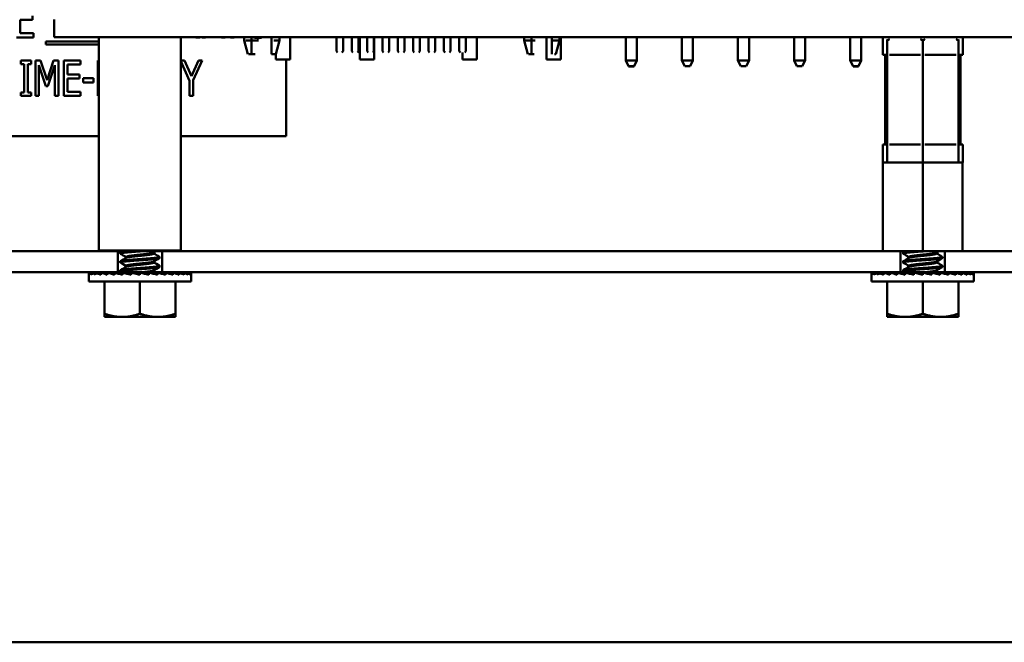
# Model space of a CAD drawing. Units: inches. Extents: x 2 to 108, y 1 to 84.
# Drawn here: x 72 to 75, y 32 to 34 of the extents above; entities that cross this region are included whole.
import ezdxf

# ---------------------------------------------------------------- set-up
doc = ezdxf.new("R2010")
doc.units = ezdxf.units.IN
doc.header["$LTSCALE"] = 5
doc.header["$MEASUREMENT"] = 0
doc.layers.add('Visible (ANSI)', color=7, linetype='Continuous', lineweight=50)

msp = doc.modelspace()

# ---------------------------------------------------------------- linework, layer by layer
at = {"layer": 'Visible (ANSI)'}
for p, q in [((71.5618, 34.1662), (71.5618, 34.1198)), ((71.6048, 34.1662), (71.5618, 34.1662)), ((71.6048, 34.181), (71.6048, 34.1662)), ((71.6815, 34.1684), (71.6815, 34.1064)), ((71.608, 34.105), (71.5493, 34.105)), ((71.5618, 34.1198), (71.608, 34.1198)), ((71.608, 34.1198), (71.608, 34.105)), ((71.6815, 34.1064), (71.9275, 34.1064)), ((71.8385, 34.1044), (71.8385, 33.3584)), ((79.0375, 34.1064), (71.9275, 34.1064)), ((72.1267, 34.1064), (72.1264, 34.1052)), ((72.1265, 34.1044), (72.1265, 33.3584)), ((72.1791, 34.105), (72.1787, 34.1064)), ((72.1923, 34.105), (72.1791, 34.105)), ((72.1919, 34.1064), (72.1923, 34.105)), ((72.2012, 34.105), (72.2012, 34.1064)), ((72.2128, 34.105), (72.2012, 34.105)), ((72.2128, 34.1064), (72.2128, 34.105)), ((72.2689, 34.105), (72.2689, 34.1064)), ((72.2814, 34.105), (72.2689, 34.105)), ((72.2814, 34.1064), (72.2814, 34.105)), ((72.3004, 34.105), (72.3004, 34.1064)), ((72.3129, 34.105), (72.3004, 34.105)), ((72.3129, 34.1064), (72.3129, 34.105)), ((72.3574, 34.1056), (72.3482, 34.1056)), ((72.3482, 34.1056), (72.3482, 34.0938)), ((72.361, 34.0465), (72.3482, 34.0938)), ((72.3531, 34.1064), (72.3531, 34.1056)), ((72.3986, 34.0938), (72.3539, 34.0938)), ((72.374, 34.1064), (72.374, 34.1056)), ((72.374, 34.1056), (72.374, 34.1064)), ((72.374, 34.1056), (72.374, 34.0938)), ((72.374, 34.0938), (72.374, 34.1056)), ((72.4225, 34.1056), (72.4674, 34.1056)), ((72.4449, 34.1056), (72.4449, 34.1064)), ((72.4449, 34.0938), (72.4449, 34.1056)), ((72.452, 34.0938), (72.4722, 34.0938)), ((72.4594, 34.0465), (72.4722, 34.0938)), ((72.4673, 34.1064), (72.4673, 34.1056)), ((72.4722, 34.1056), (72.4722, 34.0938)), ((72.51, 34.1064), (72.51, 34.027)), ((72.51, 34.1064), (72.51, 34.027)), ((72.51, 34.1064), (72.51, 34.027)), ((72.51, 34.1064), (72.51, 34.027)), ((72.6722, 34.1064), (72.6722, 34.0564)), ((72.6958, 34.0564), (72.6958, 34.1064)), ((72.7261, 34.1064), (72.7261, 34.0564)), ((72.7497, 34.0564), (72.7497, 34.1064)), ((72.754, 34.1064), (72.754, 34.027)), ((72.7801, 34.1064), (72.7801, 34.0564)), ((72.8037, 34.0564), (72.8037, 34.1064)), ((72.805, 34.1064), (72.805, 34.027)), ((72.805, 34.1064), (72.805, 34.027)), ((72.805, 34.1064), (72.805, 34.027)), ((72.805, 34.1064), (72.805, 34.027)), ((72.834, 34.1064), (72.834, 34.0564)), ((72.8576, 34.0564), (72.8576, 34.1064)), ((72.8879, 34.1064), (72.8879, 34.0564)), ((72.9116, 34.0564), (72.9116, 34.1064)), ((72.9419, 34.1064), (72.9419, 34.0564)), ((72.9655, 34.0564), (72.9655, 34.1064)), ((72.9958, 34.1064), (72.9958, 34.0564)), ((73.0194, 34.0564), (73.0194, 34.1064)), ((73.0497, 34.1064), (73.0497, 34.0564)), ((73.0734, 34.0564), (73.0734, 34.1064)), ((73.1037, 34.1064), (73.1037, 34.0564)), ((73.1273, 34.0564), (73.1273, 34.1064)), ((73.166, 34.1064), (73.166, 34.027)), ((73.166, 34.1064), (73.166, 34.027)), ((73.166, 34.1064), (73.166, 34.027)), ((73.166, 34.1064), (73.166, 34.027)), ((73.332, 34.1056), (73.332, 34.0938)), ((73.3448, 34.0465), (73.332, 34.0938)), ((73.3637, 34.1056), (73.3324, 34.1056)), ((73.37, 34.0938), (73.3336, 34.0938)), ((73.3369, 34.1064), (73.3369, 34.1056)), ((73.3579, 34.1064), (73.3579, 34.1056)), ((73.3579, 34.1056), (73.3579, 34.1064)), ((73.3579, 34.1056), (73.3579, 34.0938)), ((73.3579, 34.0938), (73.3579, 34.1056)), ((73.41, 34.1064), (73.41, 34.027)), ((73.4211, 34.1056), (73.4554, 34.1056)), ((73.4287, 34.1056), (73.4287, 34.1064)), ((73.4287, 34.0938), (73.4287, 34.1056)), ((73.4287, 34.0938), (73.456, 34.0938)), ((73.4432, 34.0465), (73.456, 34.0938)), ((73.4511, 34.1064), (73.4511, 34.1056)), ((73.456, 34.1056), (73.456, 34.0938)), ((73.461, 34.1064), (73.461, 34.027)), ((73.461, 34.1064), (73.461, 34.027)), ((73.461, 34.1064), (73.461, 34.027)), ((73.461, 34.1064), (73.461, 34.027)), ((73.6885, 34.1064), (73.6885, 34.024)), ((73.7275, 34.024), (73.7275, 34.1064)), ((73.8855, 34.1064), (73.8855, 34.024)), ((73.9245, 34.024), (73.9245, 34.1064)), ((74.0825, 34.1064), (74.0825, 34.024)), ((74.1215, 34.024), (74.1215, 34.1064)), ((74.2795, 34.1064), (74.2795, 34.024)), ((74.3185, 34.024), (74.3185, 34.1064)), ((74.4765, 34.1064), (74.4765, 34.024)), ((74.5155, 34.024), (74.5155, 34.1064)), ((74.5913, 34.1064), (74.5913, 34.0434)), ((74.6065, 33.6655), (74.6065, 34.0952)), ((74.7315, 33.6655), (74.7315, 34.0952)), ((74.8565, 33.6655), (74.8565, 34.0952)), ((74.8717, 34.1064), (74.8717, 34.0434)), ((71.6513, 34.0907), (71.8385, 34.0907)), ((71.6513, 34.0799), (71.6513, 34.0907)), ((71.8385, 34.0799), (71.6513, 34.0799)), ((71.5641, 34.0242), (71.6005, 34.0242)), ((71.5641, 34.0114), (71.5641, 34.0242)), ((71.6005, 34.0242), (71.6005, 34.0114)), ((71.6158, 34.0242), (71.6328, 34.0242)), ((71.6158, 33.8992), (71.6158, 34.0242)), ((71.6328, 34.0242), (71.6562, 33.9546)), ((71.6562, 33.9546), (71.6787, 34.0242)), ((71.6787, 34.0242), (71.696, 34.0242)), ((71.696, 34.0242), (71.696, 33.8992)), ((71.715, 34.0242), (71.7737, 34.0242)), ((71.715, 33.8992), (71.715, 34.0242)), ((71.7737, 34.0242), (71.7737, 34.0094)), ((71.8342, 33.8992), (71.8342, 34.0242)), ((71.8342, 34.0242), (71.8385, 34.0242)), ((72.1265, 34.0242), (72.1391, 34.0242)), ((72.1391, 34.0242), (72.1632, 33.9691)), ((72.1632, 33.9691), (72.1876, 34.0242)), ((72.2009, 34.0242), (72.1693, 33.9545)), ((72.1876, 34.0242), (72.2009, 34.0242)), ((72.3871, 34.0465), (72.3637, 34.0465)), ((72.4449, 34.0465), (72.4594, 34.0465)), ((72.459, 34.0465), (72.459, 34.027)), ((72.51, 34.027), (72.459, 34.027)), ((72.4961, 33.7579), (72.4961, 34.027)), ((72.51, 34.027), (72.51, 34.027)), ((72.51, 34.027), (72.51, 34.027)), ((72.51, 34.027), (72.51, 34.027)), ((72.6761, 34.0524), (72.6722, 34.0564)), ((72.6919, 34.0524), (72.6958, 34.0564)), ((72.7301, 34.0524), (72.7261, 34.0564)), ((72.7458, 34.0524), (72.7497, 34.0564)), ((72.805, 34.027), (72.754, 34.027)), ((72.784, 34.0524), (72.7801, 34.0564)), ((72.7997, 34.0524), (72.8037, 34.0564)), ((72.805, 34.027), (72.805, 34.027)), ((72.805, 34.027), (72.805, 34.027)), ((72.805, 34.027), (72.805, 34.027)), ((72.8379, 34.0524), (72.834, 34.0564)), ((72.8537, 34.0524), (72.8576, 34.0564)), ((72.8919, 34.0524), (72.8879, 34.0564)), ((72.9076, 34.0524), (72.9116, 34.0564)), ((72.9458, 34.0524), (72.9419, 34.0564)), ((72.9616, 34.0524), (72.9655, 34.0564)), ((72.9997, 34.0524), (72.9958, 34.0564)), ((73.0155, 34.0524), (73.0194, 34.0564)), ((73.0537, 34.0524), (73.0497, 34.0564)), ((73.0694, 34.0524), (73.0734, 34.0564)), ((73.1076, 34.0524), (73.1037, 34.0564)), ((73.115, 34.0524), (73.115, 34.027)), ((73.166, 34.027), (73.115, 34.027)), ((73.1234, 34.0524), (73.1273, 34.0564)), ((73.166, 34.027), (73.166, 34.027)), ((73.166, 34.027), (73.166, 34.027)), ((73.166, 34.027), (73.166, 34.027)), ((73.3672, 34.0465), (73.3463, 34.0465)), ((73.461, 34.027), (73.41, 34.027)), ((73.4378, 34.0465), (73.4432, 34.0465)), ((73.461, 34.027), (73.461, 34.027)), ((73.461, 34.027), (73.461, 34.027)), ((73.461, 34.027), (73.461, 34.027)), ((74.6065, 34.0434), (74.5913, 34.0434)), ((74.5996, 33.7285), (74.5996, 34.0434)), ((74.6021, 34.0434), (74.6021, 33.7285)), ((74.7239, 34.0434), (74.6141, 34.0434)), ((74.8489, 34.0434), (74.7391, 34.0434)), ((74.8717, 34.0434), (74.8565, 34.0434)), ((74.8609, 33.7285), (74.8609, 34.0434)), ((74.8634, 33.7285), (74.8634, 34.0434)), ((71.5761, 34.0114), (71.5641, 34.0114)), ((71.5761, 33.9119), (71.5761, 34.0114)), ((71.6005, 34.0114), (71.5885, 34.0114)), ((71.5885, 34.0114), (71.5885, 33.9119)), ((71.6516, 33.9336), (71.6274, 34.0069)), ((71.6274, 34.0069), (71.6274, 33.8992)), ((71.6835, 34.0069), (71.6591, 33.9336)), ((71.6835, 33.8992), (71.6835, 34.0069)), ((71.7275, 34.0094), (71.7275, 33.9752)), ((71.7737, 34.0094), (71.7275, 34.0094)), ((72.1568, 33.9528), (72.1265, 34.0212)), ((73.6885, 34.024), (73.6985, 34.004)), ((73.7275, 34.024), (73.6885, 34.024)), ((73.6985, 34.004), (73.708, 34.004)), ((73.6985, 34.004), (73.6985, 34.003)), ((73.7175, 34.003), (73.6985, 34.003)), ((73.708, 34.004), (73.7175, 34.004)), ((73.7275, 34.024), (73.7175, 34.004)), ((73.7175, 34.004), (73.7175, 34.003)), ((73.8855, 34.024), (73.8955, 34.004)), ((73.9245, 34.024), (73.8855, 34.024)), ((73.8955, 34.004), (73.9145, 34.004)), ((73.9245, 34.024), (73.9145, 34.004)), ((74.0825, 34.024), (74.0925, 34.004)), ((74.1215, 34.024), (74.0825, 34.024)), ((74.0925, 34.004), (74.1115, 34.004)), ((74.1215, 34.024), (74.1115, 34.004)), ((74.2795, 34.024), (74.2895, 34.004)), ((74.3185, 34.024), (74.2795, 34.024)), ((74.2895, 34.004), (74.3085, 34.004)), ((74.3185, 34.024), (74.3085, 34.004)), ((74.4765, 34.024), (74.4865, 34.004)), ((74.5155, 34.024), (74.4765, 34.024)), ((74.4865, 34.004), (74.496, 34.004)), ((74.4865, 34.004), (74.4865, 34.003)), ((74.5055, 34.003), (74.4865, 34.003)), ((74.496, 34.004), (74.5055, 34.004)), ((74.5155, 34.024), (74.5055, 34.004)), ((74.5055, 34.004), (74.5055, 34.003)), ((71.7275, 33.9752), (71.7706, 33.9752)), ((71.7706, 33.9604), (71.7275, 33.9604)), ((71.7275, 33.9604), (71.7275, 33.914)), ((71.7706, 33.9752), (71.7706, 33.9604)), ((71.7835, 33.9463), (71.7835, 33.9615)), ((71.7835, 33.9615), (71.819, 33.9615)), ((71.819, 33.9615), (71.819, 33.9463)), ((71.6591, 33.9336), (71.6516, 33.9336)), ((71.819, 33.9463), (71.7835, 33.9463)), ((72.1568, 33.8992), (72.1568, 33.9528)), ((72.1693, 33.9545), (72.1693, 33.8992)), ((71.5641, 33.9119), (71.5761, 33.9119)), ((71.5641, 33.8992), (71.5641, 33.9119)), ((71.6005, 33.8992), (71.5641, 33.8992)), ((71.5885, 33.9119), (71.6005, 33.9119)), ((71.6005, 33.9119), (71.6005, 33.8992)), ((71.6274, 33.8992), (71.6158, 33.8992)), ((71.696, 33.8992), (71.6835, 33.8992)), ((71.7737, 33.8992), (71.715, 33.8992)), ((71.7275, 33.914), (71.7737, 33.914)), ((71.7737, 33.914), (71.7737, 33.8992)), ((71.8385, 33.8992), (71.8342, 33.8992)), ((72.1693, 33.8992), (72.1568, 33.8992)), ((70.4961, 33.7579), (71.8385, 33.7579)), ((72.1265, 33.7579), (72.4961, 33.7579)), ((74.5913, 33.7285), (74.6065, 33.7285)), ((74.5913, 33.7285), (74.5913, 33.6655)), ((74.6141, 33.7285), (74.7239, 33.7285)), ((74.7391, 33.7285), (74.8489, 33.7285)), ((74.8565, 33.7285), (74.8717, 33.7285)), ((74.8717, 33.7285), (74.8717, 33.6655)), ((74.5913, 33.6655), (74.5917, 33.6655)), ((74.6525, 33.6655), (74.5917, 33.6655)), ((74.5917, 33.6655), (74.5917, 33.5099)), ((74.6525, 33.6655), (74.6707, 33.6655)), ((74.7315, 33.6655), (74.6707, 33.6655)), ((74.7923, 33.6655), (74.7315, 33.6655)), ((74.7315, 33.6655), (74.7315, 33.3544)), ((74.7923, 33.6655), (74.8105, 33.6655)), ((74.8713, 33.6655), (74.8105, 33.6655)), ((74.8713, 33.6655), (74.8717, 33.6655)), ((74.8713, 33.5099), (74.8713, 33.6655)), ((74.8713, 33.6655), (74.8713, 33.5099)), ((74.5917, 33.3544), (74.5917, 33.5099)), ((74.8713, 33.5099), (74.8713, 33.3544)), ((74.8713, 33.3544), (74.8713, 33.5099)), ((74.8713, 33.5099), (74.8713, 33.5099)), ((71.9218, 33.3544), (65.9875, 33.3544)), ((66.2975, 33.3544), (81.3565, 33.3544)), ((71.9115, 33.3564), (71.8405, 33.3564)), ((71.9044, 33.3544), (72.0604, 33.3544)), ((71.9044, 33.3544), (71.9044, 33.2797)), ((71.9045, 33.3544), (71.9218, 33.3544)), ((71.9045, 33.3544), (71.9045, 33.2797)), ((72.0535, 33.3564), (71.9115, 33.3564)), ((71.9134, 33.3454), (71.9134, 33.3493)), ((71.9337, 33.3337), (71.9337, 33.3302)), ((72.0311, 33.3489), (72.0311, 33.3454)), ((72.0406, 33.3544), (72.0605, 33.3544)), ((74.5917, 33.3544), (72.0406, 33.3544)), ((72.0514, 33.3298), (72.0514, 33.3337)), ((72.1245, 33.3564), (72.0535, 33.3564)), ((72.0604, 33.3544), (72.0604, 33.2797)), ((72.0605, 33.3544), (72.0605, 33.2797)), ((74.7315, 33.3544), (74.5917, 33.3544)), ((74.6535, 33.3544), (74.6535, 33.2797)), ((74.6625, 33.3454), (74.6625, 33.3493)), ((74.6828, 33.3337), (74.6828, 33.3302)), ((74.8713, 33.3544), (74.7315, 33.3544)), ((74.7802, 33.3489), (74.7802, 33.3454)), ((74.8005, 33.3298), (74.8005, 33.3337)), ((74.8095, 33.3544), (74.8095, 33.2797)), ((78.9288, 33.3544), (74.8713, 33.3544)), ((74.8713, 33.3544), (74.8713, 33.3544)), ((71.9134, 33.3141), (71.9134, 33.3181)), ((71.9337, 33.3024), (71.9337, 33.2989)), ((72.0311, 33.3176), (72.0311, 33.3141)), ((72.0514, 33.2985), (72.0514, 33.3024)), ((74.6625, 33.3141), (74.6625, 33.3181)), ((74.6828, 33.3024), (74.6828, 33.2989)), ((74.7802, 33.3176), (74.7802, 33.3141)), ((74.8005, 33.2985), (74.8005, 33.3024)), ((81.3565, 33.2797), (66.2975, 33.2797)), ((71.8028, 33.2784), (71.8028, 33.2712)), ((71.8055, 33.2783), (71.8028, 33.2784)), ((71.8028, 33.2477), (71.8028, 33.2712)), ((71.8055, 33.2784), (71.8055, 33.2712)), ((71.8136, 33.278), (71.8055, 33.2784)), ((71.8136, 33.2784), (71.8136, 33.2712)), ((71.8268, 33.2778), (71.8136, 33.2784)), ((71.8268, 33.2784), (71.8268, 33.2712)), ((71.8448, 33.2775), (71.8268, 33.2784)), ((71.8448, 33.2784), (71.8448, 33.2712)), ((71.8669, 33.2772), (71.8448, 33.2784)), ((71.8669, 33.2784), (71.8669, 33.2712)), ((71.8926, 33.2768), (71.8669, 33.2784)), ((71.8926, 33.2784), (71.8926, 33.2712)), ((71.921, 33.2761), (71.8926, 33.2784)), ((72.0604, 33.2797), (71.9044, 33.2797)), ((71.9048, 33.2797), (71.9045, 33.2797)), ((72.0601, 33.2797), (71.9048, 33.2797)), ((71.9048, 33.2787), (71.9048, 33.2797)), ((72.0601, 33.2787), (71.9048, 33.2787)), ((71.9124, 33.2787), (71.9124, 33.2768)), ((71.9134, 33.2829), (71.9134, 33.2868)), ((71.9134, 33.2787), (71.9134, 33.2767)), ((71.9166, 33.2787), (71.9166, 33.2765)), ((71.921, 33.2784), (71.921, 33.2712)), ((71.9512, 33.2748), (71.921, 33.2784)), ((71.9218, 33.2787), (71.9218, 33.2783)), ((71.9288, 33.2787), (71.9288, 33.2775)), ((71.9374, 33.2787), (71.9374, 33.2765)), ((71.9474, 33.2787), (71.9474, 33.2753)), ((71.9824, 33.2712), (71.9512, 33.2784)), ((71.9512, 33.2784), (71.9512, 33.2712)), ((71.9585, 33.2787), (71.9585, 33.2767)), ((71.9703, 33.2787), (71.9703, 33.274)), ((71.9824, 33.2787), (71.9824, 33.2784)), ((71.9824, 33.2784), (71.9824, 33.2712)), ((71.9944, 33.2756), (71.9944, 33.2787)), ((71.9946, 33.2787), (71.9946, 33.2756)), ((71.9981, 33.2748), (72.0136, 33.2784)), ((72.006, 33.2766), (72.006, 33.2787)), ((72.0064, 33.2787), (72.0064, 33.2767)), ((72.0136, 33.2784), (72.0136, 33.2712)), ((72.0169, 33.2776), (72.0169, 33.2787)), ((72.0175, 33.2787), (72.0175, 33.2775)), ((72.0238, 33.276), (72.0439, 33.2784)), ((72.0268, 33.2764), (72.0268, 33.2787)), ((72.0275, 33.2787), (72.0275, 33.2765)), ((72.0311, 33.2864), (72.0311, 33.2829)), ((72.0353, 33.2774), (72.0353, 33.2787)), ((72.0361, 33.2787), (72.0361, 33.2775)), ((72.0422, 33.2782), (72.0422, 33.2787)), ((72.0431, 33.2787), (72.0431, 33.2783)), ((72.0439, 33.2784), (72.0439, 33.2712)), ((72.0473, 33.2776), (72.0473, 33.2787)), ((72.0483, 33.2787), (72.0483, 33.2773)), ((72.0504, 33.2768), (72.0504, 33.2787)), ((72.0509, 33.2767), (72.0723, 33.2784)), ((72.0514, 33.2787), (72.0514, 33.2767)), ((72.0525, 33.2787), (72.0525, 33.2768)), ((72.0605, 33.2797), (72.0601, 33.2797)), ((72.0601, 33.2787), (72.0601, 33.2797)), ((72.0723, 33.2784), (72.0723, 33.2712)), ((72.0772, 33.2771), (72.0979, 33.2784)), ((72.0979, 33.2784), (72.0979, 33.2712)), ((72.1012, 33.2774), (72.1201, 33.2784)), ((72.1201, 33.2784), (72.1201, 33.2712)), ((72.1222, 33.2776), (72.1381, 33.2784)), ((72.1381, 33.2784), (72.1381, 33.2712)), ((72.1392, 33.2779), (72.1513, 33.2784)), ((72.1513, 33.2784), (72.1513, 33.2712)), ((72.1518, 33.2781), (72.1594, 33.2784)), ((72.1594, 33.2784), (72.1594, 33.2712)), ((72.1595, 33.2783), (72.1621, 33.2784)), ((72.1621, 33.2784), (72.1621, 33.2712)), ((72.1621, 33.2477), (72.1621, 33.2712)), ((74.5518, 33.2784), (74.5518, 33.2712)), ((74.5545, 33.2783), (74.5518, 33.2784)), ((74.5518, 33.2477), (74.5518, 33.2712)), ((74.5545, 33.2784), (74.5545, 33.2712)), ((74.5626, 33.278), (74.5545, 33.2784)), ((74.5626, 33.2784), (74.5626, 33.2712)), ((74.5759, 33.2778), (74.5626, 33.2784)), ((74.5759, 33.2784), (74.5759, 33.2712)), ((74.5938, 33.2775), (74.5759, 33.2784)), ((74.5938, 33.2784), (74.5938, 33.2712)), ((74.616, 33.2772), (74.5938, 33.2784)), ((74.616, 33.2784), (74.616, 33.2712)), ((74.6416, 33.2768), (74.616, 33.2784)), ((74.6416, 33.2784), (74.6416, 33.2712)), ((74.67, 33.2761), (74.6416, 33.2784)), ((74.8095, 33.2797), (74.6535, 33.2797)), ((74.8091, 33.2797), (74.6538, 33.2797)), ((74.6538, 33.2787), (74.6538, 33.2797)), ((74.8091, 33.2787), (74.6538, 33.2787)), ((74.6614, 33.2787), (74.6614, 33.2768)), ((74.6625, 33.2829), (74.6625, 33.2868)), ((74.6625, 33.2787), (74.6625, 33.2767)), ((74.6656, 33.2787), (74.6656, 33.2765)), ((74.67, 33.2784), (74.67, 33.2712)), ((74.7003, 33.2748), (74.67, 33.2784)), ((74.6708, 33.2787), (74.6708, 33.2783)), ((74.6778, 33.2787), (74.6778, 33.2775)), ((74.6864, 33.2787), (74.6864, 33.2765)), ((74.6964, 33.2787), (74.6964, 33.2753)), ((74.7315, 33.2712), (74.7003, 33.2784)), ((74.7003, 33.2784), (74.7003, 33.2712)), ((74.7075, 33.2787), (74.7075, 33.2767)), ((74.7193, 33.2787), (74.7193, 33.274)), ((74.7315, 33.2787), (74.7315, 33.2784)), ((74.7315, 33.2784), (74.7315, 33.2712)), ((74.7435, 33.2756), (74.7435, 33.2787)), ((74.7436, 33.2787), (74.7436, 33.2756)), ((74.7471, 33.2748), (74.7627, 33.2784)), ((74.7551, 33.2766), (74.7551, 33.2787)), ((74.7554, 33.2787), (74.7554, 33.2767)), ((74.7627, 33.2784), (74.7627, 33.2712)), ((74.766, 33.2776), (74.766, 33.2787)), ((74.7665, 33.2787), (74.7665, 33.2775)), ((74.7728, 33.276), (74.7929, 33.2784)), ((74.7758, 33.2764), (74.7758, 33.2787)), ((74.7765, 33.2787), (74.7765, 33.2765)), ((74.7802, 33.2864), (74.7802, 33.2829)), ((74.7843, 33.2774), (74.7843, 33.2787)), ((74.7852, 33.2787), (74.7852, 33.2775)), ((74.7912, 33.2782), (74.7912, 33.2787)), ((74.7922, 33.2787), (74.7922, 33.2783)), ((74.7929, 33.2784), (74.7929, 33.2712)), ((74.7963, 33.2776), (74.7963, 33.2787)), ((74.7973, 33.2787), (74.7973, 33.2773)), ((74.7994, 33.2768), (74.7994, 33.2787)), ((74.7999, 33.2767), (74.8213, 33.2784)), ((74.8005, 33.2787), (74.8005, 33.2767)), ((74.8015, 33.2787), (74.8015, 33.2768)), ((74.8091, 33.2787), (74.8091, 33.2797)), ((74.8213, 33.2784), (74.8213, 33.2712)), ((74.8262, 33.2771), (74.847, 33.2784)), ((74.847, 33.2784), (74.847, 33.2712)), ((74.8503, 33.2774), (74.8691, 33.2784)), ((74.8691, 33.2784), (74.8691, 33.2712)), ((74.8712, 33.2776), (74.8871, 33.2784)), ((74.8871, 33.2784), (74.8871, 33.2712)), ((74.8882, 33.2779), (74.9003, 33.2784)), ((74.9003, 33.2784), (74.9003, 33.2712)), ((74.9008, 33.2781), (74.9084, 33.2784)), ((74.9084, 33.2784), (74.9084, 33.2712)), ((74.9085, 33.2783), (74.9112, 33.2784)), ((74.9112, 33.2784), (74.9112, 33.2712)), ((74.9112, 33.2477), (74.9112, 33.2712)), ((71.9824, 33.2477), (71.8028, 33.2477)), ((71.8574, 33.2477), (71.8574, 33.1339)), ((72.1621, 33.2477), (71.9824, 33.2477)), ((71.9824, 33.2477), (71.9824, 33.1339)), ((72.1074, 33.2477), (72.1074, 33.1339)), ((74.7315, 33.2477), (74.5518, 33.2477)), ((74.6065, 33.2477), (74.6065, 33.1339)), ((74.9112, 33.2477), (74.7315, 33.2477)), ((74.7315, 33.2477), (74.7315, 33.1339)), ((74.8565, 33.2477), (74.8565, 33.1339)), ((71.8574, 33.1227), (71.8574, 33.1339)), ((72.1074, 33.1339), (72.1074, 33.1227)), ((74.6065, 33.1227), (74.6065, 33.1339)), ((74.8565, 33.1339), (74.8565, 33.1227)), ((71.8574, 33.1227), (71.9199, 33.1227)), ((71.9199, 33.1227), (72.0449, 33.1227)), ((72.0449, 33.1227), (72.1074, 33.1227)), ((74.6065, 33.1227), (74.669, 33.1227)), ((74.669, 33.1227), (74.794, 33.1227)), ((74.794, 33.1227), (74.8565, 33.1227)), ((79.1072, 31.9794), (68.5172, 31.9794))]:
    msp.add_line(p, q, dxfattribs=at)
for centre, start, end in [((71.8405, 34.1044), 90, 180), ((72.1245, 34.1044), 0, 90), ((71.8405, 33.3584), 180, 270), ((72.1245, 33.3584), 270, 0)]:
    msp.add_arc(centre, 0.002, start, end, dxfattribs=at)
for centre, major_axis, ratio, start_param, end_param in [((71.9824, 33.2712), (-0.1797, 0.0076), 0.226976, 0.009594, 0.184127), ((71.9824, 33.2712), (-0.1797, 0), 0.230868, 6.108652, 6.111252), ((71.9824, 33.2712), (-0.1797, 0.0149), 0.215535, 0.192385, 0.366918), ((71.9824, 33.2712), (-0.1797, -0.0076), 0.226976, 5.924525, 5.932137), ((71.9824, 33.2712), (-0.1796, 0.0216), 0.197202, 0.37276, 0.547293), ((71.9824, 33.2712), (-0.1797, -0.0149), 0.215535, 5.741735, 5.754371), ((71.9824, 33.2712), (-0.1796, 0.0275), 0.172927, 0.550064, 0.724597), ((71.9824, 33.2712), (-0.1796, -0.0216), 0.197202, 5.56136, 5.579359), ((71.9824, 33.2712), (-0.1796, 0.0325), 0.143803, 0.724113, 0.898646), ((71.9824, 33.2712), (-0.1796, -0.0275), 0.172927, 5.384055, 5.408169), ((71.9824, 33.2712), (-0.1796, 0.0364), 0.110942, 0.89513, 1.069663), ((71.9824, 33.2712), (-0.1796, -0.0325), 0.143803, 5.210007, 5.241646), ((71.9824, 33.2712), (-0.1797, 0.0392), 0.075392, 1.06365, 1.238183), ((71.9824, 33.2712), (-0.1797, 0.0409), 0.038116, 1.23041, 1.404943), ((71.9824, 33.2712), (0.1797, -0.0409), 0.038116, 1.404943, 1.579476), ((71.9824, 33.2712), (0.1797, -0.0392), 0.075392, 1.238183, 1.412716), ((71.9824, 33.2712), (-0.1796, 0.0364), 0.110942, 4.211256, 4.385789), ((71.9824, 33.2712), (-0.1796, 0.0325), 0.143803, 4.040238, 4.214771), ((71.9824, 33.2712), (-0.1796, 0.0275), 0.172927, 3.86619, 4.040723), ((71.9824, 33.2712), (-0.1796, 0.0216), 0.197202, 3.688885, 3.863418), ((71.9824, 33.2712), (-0.1797, 0.0149), 0.215535, 3.50851, 3.683043), ((71.9824, 33.2712), (-0.1797, 0.0076), 0.226976, 3.32572, 3.500253), ((71.9824, 33.2712), (-0.1797, 0), 0.230868, 3.141593, 3.316126), ((74.7315, 33.2712), (-0.1797, 0.0076), 0.226976, 0.009594, 0.184127), ((74.7315, 33.2712), (-0.1797, 0), 0.230868, 6.108652, 6.111252), ((74.7315, 33.2712), (-0.1797, 0.0149), 0.215535, 0.192385, 0.366918), ((74.7315, 33.2712), (-0.1797, -0.0076), 0.226976, 5.924525, 5.932137), ((74.7315, 33.2712), (-0.1796, 0.0216), 0.197202, 0.37276, 0.547293), ((74.7315, 33.2712), (-0.1797, -0.0149), 0.215535, 5.741735, 5.754371), ((74.7315, 33.2712), (-0.1796, 0.0275), 0.172927, 0.550064, 0.724597), ((74.7315, 33.2712), (-0.1796, -0.0216), 0.197202, 5.56136, 5.579359), ((74.7315, 33.2712), (-0.1796, 0.0325), 0.143803, 0.724113, 0.898646), ((74.7315, 33.2712), (-0.1796, -0.0275), 0.172927, 5.384055, 5.408169), ((74.7315, 33.2712), (-0.1796, 0.0364), 0.110942, 0.89513, 1.069663), ((74.7315, 33.2712), (-0.1796, -0.0325), 0.143803, 5.210007, 5.241646), ((74.7315, 33.2712), (-0.1797, 0.0392), 0.075392, 1.06365, 1.238183), ((74.7315, 33.2712), (-0.1797, 0.0409), 0.038116, 1.23041, 1.404943), ((74.7315, 33.2712), (0.1797, -0.0409), 0.038116, 1.404943, 1.579476), ((74.7315, 33.2712), (0.1797, -0.0392), 0.075392, 1.238183, 1.412716), ((74.7315, 33.2712), (-0.1796, 0.0364), 0.110942, 4.211256, 4.385789), ((74.7315, 33.2712), (-0.1796, 0.0325), 0.143803, 4.040238, 4.214771), ((74.7315, 33.2712), (-0.1796, 0.0275), 0.172927, 3.86619, 4.040723), ((74.7315, 33.2712), (-0.1796, 0.0216), 0.197202, 3.688885, 3.863418), ((74.7315, 33.2712), (-0.1797, 0.0149), 0.215535, 3.50851, 3.683043), ((74.7315, 33.2712), (-0.1797, 0.0076), 0.226976, 3.32572, 3.500253), ((74.7315, 33.2712), (-0.1797, 0), 0.230868, 3.141593, 3.316126)]:
    msp.add_ellipse(centre, major_axis=major_axis, ratio=ratio, start_param=start_param, end_param=end_param, dxfattribs=at)
for points, weights in [([(72.374, 34.0938), (72.374, 34.0653), (72.374, 34.0465)], [1.11945323621, 1.12702321033, 1.10816967373]), ([(72.374, 34.0465), (72.374, 34.0653), (72.374, 34.0938)], [1.10816967373, 1.12702321033, 1.11945323621]), ([(72.4449, 34.0465), (72.4449, 34.0656), (72.4449, 34.0938)], [1.09552209286, 1.11484924881, 1.1095582707]), ([(73.3579, 34.0938), (73.3579, 34.0653), (73.3579, 34.0465)], [1.11945323621, 1.12702321033, 1.10816967373]), ([(73.3579, 34.0465), (73.3579, 34.0653), (73.3579, 34.0938)], [1.10816967373, 1.12702321033, 1.11945323621]), ([(73.4287, 34.0465), (73.4287, 34.0656), (73.4287, 34.0938)], [1.09552209286, 1.11484924881, 1.1095582707]), ([(74.6065, 34.0952), (74.6065, 34.0965), (74.6065, 34.0977)], [6.00446903334, 6.05449170639, 6.09912675453]), ([(74.6141, 34.0977), (74.6103, 34.0965), (74.6065, 34.0952)], [6.09912675453, 6.05449170639, 6.00446903334]), ([(74.7315, 34.0952), (74.7276, 34.0965), (74.7239, 34.0977)], [6.00446903334, 6.05449170639, 6.09912675453]), ([(74.7391, 34.0977), (74.7353, 34.0965), (74.7315, 34.0952)], [6.09912675453, 6.05449170639, 6.00446903334]), ([(74.8565, 34.0952), (74.8526, 34.0965), (74.8489, 34.0977)], [6.00446903334, 6.05449170639, 6.09912675453]), ([(74.8565, 34.0977), (74.8565, 34.0965), (74.8565, 34.0952)], [6.09912675453, 6.05449170639, 6.00446903334]), ([(72.0236, 33.3564), (72.0053, 33.3548), (71.9824, 33.3532)], [0.976732100187, 0.938212151815, 1]), ([(74.7486, 33.3544), (74.7402, 33.3538), (74.7315, 33.3532)], [0.966799451788, 0.975539794464, 1]), ([(72.0311, 33.2829), (72.0311, 33.2814), (72.0218, 33.2797)], [1, 0.939064653607, 0.975688257192]), ([(74.7802, 33.2829), (74.7802, 33.2814), (74.7708, 33.2797)], [1, 0.939064653607, 0.975688257192]), ([(71.8574, 33.1339), (71.8909, 33.1227), (71.9199, 33.1227)], [1.98523114688, 2.13878931049, 2.13878931049]), ([(71.9199, 33.1227), (71.949, 33.1227), (71.9824, 33.1339)], [2.13878931049, 2.13878931049, 1.98523114687]), ([(71.9824, 33.1339), (72.0159, 33.1227), (72.0449, 33.1227)], [1.98523114688, 2.13878931049, 2.13878931049]), ([(72.0449, 33.1227), (72.074, 33.1227), (72.1074, 33.1339)], [2.13878931049, 2.13878931049, 1.98523114687]), ([(74.6065, 33.1339), (74.64, 33.1227), (74.669, 33.1227)], [1.98523114688, 2.13878931049, 2.13878931049]), ([(74.669, 33.1227), (74.698, 33.1227), (74.7315, 33.1339)], [2.13878931049, 2.13878931049, 1.98523114687]), ([(74.7315, 33.1339), (74.765, 33.1227), (74.794, 33.1227)], [1.98523114688, 2.13878931049, 2.13878931049]), ([(74.794, 33.1227), (74.823, 33.1227), (74.8565, 33.1339)], [2.13878931049, 2.13878931049, 1.98523114687])]:
    msp.add_rational_spline(points, weights, degree=2, dxfattribs=at)
for points, knots in [([(72.3976, 34.1028), (72.3874, 34.1028), (72.3792, 34.106), (72.3782, 34.1064)], [0, 0, 0, 1, 1.138434, 1.138434, 1.138434]), ([(72.4131, 34.1064), (72.4124, 34.106), (72.4061, 34.1028), (72.3976, 34.1028)], [0.885288, 0.885288, 0.885288, 1, 2, 2, 2])]:
    msp.add_open_spline(points, degree=2, knots=knots, dxfattribs=at)
for points, weights, knots in [([(71.9724, 33.3564), (71.9498, 33.3548), (71.9337, 33.3532), (71.9134, 33.3513), (71.9134, 33.3493)], [0.976732100187, 0.938212151815, 1, 0.923879532511, 1], [0.7325797, 0.7325797, 0.7325797, 0.74038462, 0.74038462, 0.75, 0.75, 0.75]), ([(71.9824, 33.3532), (71.9539, 33.3513), (71.9337, 33.3493), (71.9134, 33.3473), (71.9134, 33.3454), (71.9134, 33.3451), (71.914, 33.3448)], [1, 0.923879532511, 1, 0.923879532511, 1, 0.987913531173, 0.979665260758], [0.80769231, 0.80769231, 0.80769231, 0.81730769, 0.81730769, 0.82692308, 0.82692308, 0.82844982, 0.82844982, 0.82844982]), ([(72.0304, 33.3484), (72.0277, 33.3469), (72.0169, 33.3454), (72.0026, 33.3434), (71.9824, 33.3415), (71.9623, 33.3395), (71.948, 33.3376), (71.9337, 33.3356), (71.9337, 33.3337)], [0.973383036098, 0.941070326278, 1, 0.923879532511, 1, 0.923879532511, 1, 0.923879532511, 1], [0.79063305, 0.79063305, 0.79063305, 0.79807692, 0.79807692, 0.80769231, 0.80769231, 0.81730769, 0.81730769, 0.82692308, 0.82692308, 0.82692308]), ([(72.0311, 33.3454), (72.0311, 33.3434), (72.0169, 33.3415), (72.0026, 33.3395), (71.9824, 33.3376), (71.9623, 33.3356), (71.948, 33.3337), (71.9372, 33.3322), (71.9345, 33.3306)], [1, 0.923879532511, 1, 0.923879532511, 1, 0.923879532511, 1, 0.941070326278, 0.973383036098], [0.78846154, 0.78846154, 0.78846154, 0.79807692, 0.79807692, 0.80769231, 0.80769231, 0.81730769, 0.81730769, 0.82475157, 0.82475157, 0.82475157]), ([(72.0509, 33.3343), (72.0514, 33.334), (72.0514, 33.3337), (72.0514, 33.3317), (72.0312, 33.3298), (72.011, 33.3278), (71.9824, 33.3259)], [0.979665260758, 0.987913531173, 1, 0.923879532511, 1, 0.923879532511, 1], [0.7869348, 0.7869348, 0.7869348, 0.78846154, 0.78846154, 0.79807692, 0.79807692, 0.80769231, 0.80769231, 0.80769231]), ([(74.6963, 33.3544), (74.6888, 33.3538), (74.6827, 33.3532), (74.6625, 33.3513), (74.6625, 33.3493)], [0.966799451788, 0.975539794464, 1, 0.923879532511, 1], [0.73729485, 0.73729485, 0.73729485, 0.74038462, 0.74038462, 0.75, 0.75, 0.75]), ([(74.7315, 33.3532), (74.7029, 33.3513), (74.6827, 33.3493), (74.6625, 33.3473), (74.6625, 33.3454), (74.6625, 33.3451), (74.663, 33.3448)], [1, 0.923879532511, 1, 0.923879532511, 1, 0.987913531173, 0.979665260758], [0.80769231, 0.80769231, 0.80769231, 0.81730769, 0.81730769, 0.82692308, 0.82692308, 0.82844982, 0.82844982, 0.82844982]), ([(74.7794, 33.3484), (74.7768, 33.3469), (74.7659, 33.3454), (74.7517, 33.3434), (74.7315, 33.3415), (74.7113, 33.3395), (74.697, 33.3376), (74.6828, 33.3356), (74.6828, 33.3337)], [0.973383036098, 0.941070326278, 1, 0.923879532511, 1, 0.923879532511, 1, 0.923879532511, 1], [0.79063305, 0.79063305, 0.79063305, 0.79807692, 0.79807692, 0.80769231, 0.80769231, 0.81730769, 0.81730769, 0.82692308, 0.82692308, 0.82692308]), ([(74.7802, 33.3454), (74.7802, 33.3434), (74.7659, 33.3415), (74.7517, 33.3395), (74.7315, 33.3376), (74.7113, 33.3356), (74.697, 33.3337), (74.6862, 33.3322), (74.6835, 33.3306)], [1, 0.923879532511, 1, 0.923879532511, 1, 0.923879532511, 1, 0.941070326278, 0.973383036098], [0.78846154, 0.78846154, 0.78846154, 0.79807692, 0.79807692, 0.80769231, 0.80769231, 0.81730769, 0.81730769, 0.82475157, 0.82475157, 0.82475157]), ([(74.8, 33.3343), (74.8005, 33.334), (74.8005, 33.3337), (74.8005, 33.3317), (74.7803, 33.3298), (74.7601, 33.3278), (74.7315, 33.3259)], [0.979665260758, 0.987913531173, 1, 0.923879532511, 1, 0.923879532511, 1], [0.7869348, 0.7869348, 0.7869348, 0.78846154, 0.78846154, 0.79807692, 0.79807692, 0.80769231, 0.80769231, 0.80769231]), ([(71.9824, 33.3259), (71.9539, 33.3239), (71.9337, 33.322), (71.9134, 33.32), (71.9134, 33.3181)], [1, 0.923879532511, 1, 0.923879532511, 1], [0.80769231, 0.80769231, 0.80769231, 0.81730769, 0.81730769, 0.82692308, 0.82692308, 0.82692308]), ([(71.9824, 33.322), (71.9539, 33.32), (71.9337, 33.3181), (71.9134, 33.3161), (71.9134, 33.3141), (71.9134, 33.3139), (71.914, 33.3136)], [1, 0.923879532511, 1, 0.923879532511, 1, 0.987913531173, 0.979665260758], [0.88461538, 0.88461538, 0.88461538, 0.89423077, 0.89423077, 0.90384615, 0.90384615, 0.90537289, 0.90537289, 0.90537289]), ([(72.0304, 33.3172), (72.0277, 33.3156), (72.0169, 33.3141), (72.0026, 33.3122), (71.9824, 33.3102), (71.9623, 33.3083), (71.948, 33.3063), (71.9337, 33.3044), (71.9337, 33.3024)], [0.973383036098, 0.941070326278, 1, 0.923879532511, 1, 0.923879532511, 1, 0.923879532511, 1], [0.86755612, 0.86755612, 0.86755612, 0.875, 0.875, 0.88461538, 0.88461538, 0.89423077, 0.89423077, 0.90384615, 0.90384615, 0.90384615]), ([(72.0311, 33.3141), (72.0311, 33.3122), (72.0169, 33.3102), (72.0026, 33.3083), (71.9824, 33.3063), (71.9623, 33.3044), (71.948, 33.3024), (71.9372, 33.3009), (71.9345, 33.2994)], [1, 0.923879532511, 1, 0.923879532511, 1, 0.923879532511, 1, 0.941070326278, 0.973383036098], [0.86538462, 0.86538462, 0.86538462, 0.875, 0.875, 0.88461538, 0.88461538, 0.89423077, 0.89423077, 0.90167465, 0.90167465, 0.90167465]), ([(72.0514, 33.3298), (72.0514, 33.3278), (72.0312, 33.3259), (72.011, 33.3239), (71.9824, 33.322)], [1, 0.923879532511, 1, 0.923879532511, 1], [0.86538462, 0.86538462, 0.86538462, 0.875, 0.875, 0.88461538, 0.88461538, 0.88461538]), ([(72.0509, 33.303), (72.0514, 33.3027), (72.0514, 33.3024), (72.0514, 33.3005), (72.0312, 33.2985), (72.011, 33.2966), (71.9824, 33.2946)], [0.979665260758, 0.987913531173, 1, 0.923879532511, 1, 0.923879532511, 1], [0.86385788, 0.86385788, 0.86385788, 0.86538462, 0.86538462, 0.875, 0.875, 0.88461538, 0.88461538, 0.88461538]), ([(72.0514, 33.2985), (72.0514, 33.2966), (72.0312, 33.2946), (72.011, 33.2927), (71.9824, 33.2907)], [1, 0.923879532511, 1, 0.923879532511, 1], [0.94230769, 0.94230769, 0.94230769, 0.95192308, 0.95192308, 0.96153846, 0.96153846, 0.96153846]), ([(74.7315, 33.3259), (74.7029, 33.3239), (74.6827, 33.322), (74.6625, 33.32), (74.6625, 33.3181)], [1, 0.923879532511, 1, 0.923879532511, 1], [0.80769231, 0.80769231, 0.80769231, 0.81730769, 0.81730769, 0.82692308, 0.82692308, 0.82692308]), ([(74.7315, 33.322), (74.7029, 33.32), (74.6827, 33.3181), (74.6625, 33.3161), (74.6625, 33.3141), (74.6625, 33.3139), (74.663, 33.3136)], [1, 0.923879532511, 1, 0.923879532511, 1, 0.987913531173, 0.979665260758], [0.88461538, 0.88461538, 0.88461538, 0.89423077, 0.89423077, 0.90384615, 0.90384615, 0.90537289, 0.90537289, 0.90537289]), ([(74.7794, 33.3172), (74.7768, 33.3156), (74.7659, 33.3141), (74.7517, 33.3122), (74.7315, 33.3102), (74.7113, 33.3083), (74.697, 33.3063), (74.6828, 33.3044), (74.6828, 33.3024)], [0.973383036098, 0.941070326278, 1, 0.923879532511, 1, 0.923879532511, 1, 0.923879532511, 1], [0.86755612, 0.86755612, 0.86755612, 0.875, 0.875, 0.88461538, 0.88461538, 0.89423077, 0.89423077, 0.90384615, 0.90384615, 0.90384615]), ([(74.7802, 33.3141), (74.7802, 33.3122), (74.7659, 33.3102), (74.7517, 33.3083), (74.7315, 33.3063), (74.7113, 33.3044), (74.697, 33.3024), (74.6862, 33.3009), (74.6835, 33.2994)], [1, 0.923879532511, 1, 0.923879532511, 1, 0.923879532511, 1, 0.941070326278, 0.973383036098], [0.86538462, 0.86538462, 0.86538462, 0.875, 0.875, 0.88461538, 0.88461538, 0.89423077, 0.89423077, 0.90167465, 0.90167465, 0.90167465]), ([(74.8005, 33.3298), (74.8005, 33.3278), (74.7803, 33.3259), (74.7601, 33.3239), (74.7315, 33.322)], [1, 0.923879532511, 1, 0.923879532511, 1], [0.86538462, 0.86538462, 0.86538462, 0.875, 0.875, 0.88461538, 0.88461538, 0.88461538]), ([(74.8, 33.303), (74.8005, 33.3027), (74.8005, 33.3024), (74.8005, 33.3005), (74.7803, 33.2985), (74.7601, 33.2966), (74.7315, 33.2946)], [0.979665260758, 0.987913531173, 1, 0.923879532511, 1, 0.923879532511, 1], [0.86385788, 0.86385788, 0.86385788, 0.86538462, 0.86538462, 0.875, 0.875, 0.88461538, 0.88461538, 0.88461538]), ([(74.8005, 33.2985), (74.8005, 33.2966), (74.7803, 33.2946), (74.7601, 33.2927), (74.7315, 33.2907)], [1, 0.923879532511, 1, 0.923879532511, 1], [0.94230769, 0.94230769, 0.94230769, 0.95192308, 0.95192308, 0.96153846, 0.96153846, 0.96153846]), ([(71.9824, 33.2946), (71.9539, 33.2927), (71.9337, 33.2907), (71.9134, 33.2888), (71.9134, 33.2868)], [1, 0.923879532511, 1, 0.923879532511, 1], [0.88461538, 0.88461538, 0.88461538, 0.89423077, 0.89423077, 0.90384615, 0.90384615, 0.90384615]), ([(71.9824, 33.2907), (71.9539, 33.2888), (71.9337, 33.2868), (71.9134, 33.2848), (71.9134, 33.2829), (71.9134, 33.2826), (71.914, 33.2823)], [1, 0.923879532511, 1, 0.923879532511, 1, 0.987913531173, 0.979665260758], [0.96153846, 0.96153846, 0.96153846, 0.97115385, 0.97115385, 0.98076923, 0.98076923, 0.98229597, 0.98229597, 0.98229597]), ([(72.0304, 33.2859), (72.0277, 33.2844), (72.0169, 33.2829), (72.0056, 33.2814), (71.99, 33.2797)], [0.973383036098, 0.941070326278, 1, 0.939064653607, 0.975688257192], [0.9444792, 0.9444792, 0.9444792, 0.95192308, 0.95192308, 0.95962031, 0.95962031, 0.95962031]), ([(74.7315, 33.2946), (74.7029, 33.2927), (74.6827, 33.2907), (74.6625, 33.2888), (74.6625, 33.2868)], [1, 0.923879532511, 1, 0.923879532511, 1], [0.88461538, 0.88461538, 0.88461538, 0.89423077, 0.89423077, 0.90384615, 0.90384615, 0.90384615]), ([(74.7315, 33.2907), (74.7029, 33.2888), (74.6827, 33.2868), (74.6625, 33.2848), (74.6625, 33.2829), (74.6625, 33.2826), (74.663, 33.2823)], [1, 0.923879532511, 1, 0.923879532511, 1, 0.987913531173, 0.979665260758], [0.96153846, 0.96153846, 0.96153846, 0.97115385, 0.97115385, 0.98076923, 0.98076923, 0.98229597, 0.98229597, 0.98229597]), ([(74.7794, 33.2859), (74.7768, 33.2844), (74.7659, 33.2829), (74.7547, 33.2814), (74.739, 33.2797)], [0.973383036098, 0.941070326278, 1, 0.939064653607, 0.975688257192], [0.9444792, 0.9444792, 0.9444792, 0.95192308, 0.95192308, 0.95962031, 0.95962031, 0.95962031])]:
    msp.add_rational_spline(points, weights, degree=2, knots=knots, dxfattribs=at)
for points in [[(71.914, 33.3499), (71.9177, 33.3521), (71.9214, 33.3542), (71.9251, 33.3564)], [(71.9337, 33.3333), (71.9272, 33.3371), (71.9206, 33.341), (71.914, 33.3448)], [(72.044, 33.3564), (72.0395, 33.3538), (72.0349, 33.3511), (72.0304, 33.3484)], [(72.0311, 33.3458), (72.0377, 33.3419), (72.0443, 33.3381), (72.0509, 33.3343)], [(74.663, 33.3499), (74.6656, 33.3514), (74.6682, 33.3529), (74.6708, 33.3544)], [(74.6828, 33.3333), (74.6762, 33.3371), (74.6696, 33.341), (74.663, 33.3448)], [(74.7897, 33.3544), (74.7863, 33.3524), (74.7828, 33.3504), (74.7794, 33.3484)], [(74.7802, 33.3458), (74.7868, 33.3419), (74.7934, 33.3381), (74.8, 33.3343)], [(71.914, 33.3186), (71.9208, 33.3226), (71.9277, 33.3266), (71.9345, 33.3306)], [(71.9337, 33.302), (71.9272, 33.3059), (71.9206, 33.3097), (71.914, 33.3136)], [(71.914, 33.2874), (71.9208, 33.2914), (71.9277, 33.2954), (71.9345, 33.2994)], [(72.0509, 33.3292), (72.0441, 33.3252), (72.0372, 33.3212), (72.0304, 33.3172)], [(72.0311, 33.3146), (72.0377, 33.3107), (72.0443, 33.3069), (72.0509, 33.303)], [(74.663, 33.3186), (74.6698, 33.3226), (74.6767, 33.3266), (74.6835, 33.3306)], [(74.6828, 33.302), (74.6762, 33.3059), (74.6696, 33.3097), (74.663, 33.3136)], [(74.663, 33.2874), (74.6698, 33.2914), (74.6767, 33.2954), (74.6835, 33.2994)], [(74.8, 33.3292), (74.7931, 33.3252), (74.7863, 33.3212), (74.7794, 33.3172)], [(74.7802, 33.3146), (74.7868, 33.3107), (74.7934, 33.3069), (74.8, 33.303)], [(71.9184, 33.2797), (71.9169, 33.2806), (71.9154, 33.2814), (71.914, 33.2823)], [(72.0509, 33.2979), (72.0441, 33.2939), (72.0372, 33.29), (72.0304, 33.2859)], [(72.0311, 33.2833), (72.0332, 33.2821), (72.0352, 33.2809), (72.0373, 33.2797)], [(74.6674, 33.2797), (74.6659, 33.2806), (74.6645, 33.2814), (74.663, 33.2823)], [(74.8, 33.2979), (74.7931, 33.2939), (74.7863, 33.29), (74.7794, 33.2859)], [(74.7802, 33.2833), (74.7822, 33.2821), (74.7843, 33.2809), (74.7863, 33.2797)]]:
    msp.add_open_spline(points, degree=3, dxfattribs=at)

doc.saveas('drawing.dxf')
